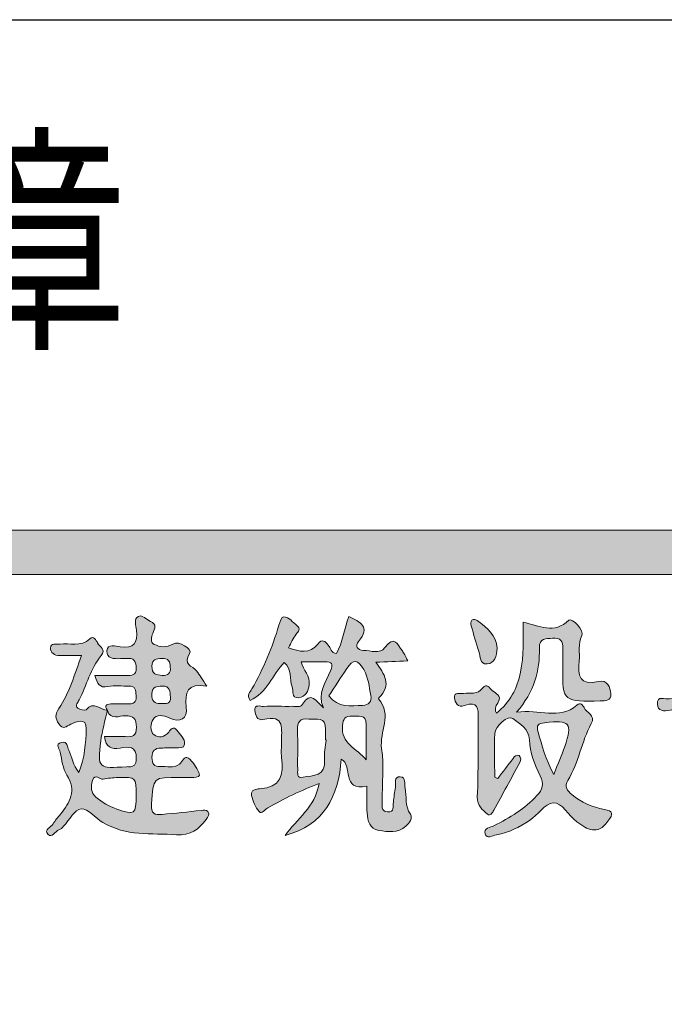
# Model space of a CAD drawing. Extents: x -78886 to 10416, y 72847 to 135847.
# Drawn here: x -52524 to -51798, y 130439 to 131547 of the extents above; entities that cross this region are included whole.
import ezdxf

# ---------------------------------------------------------------- set-up
doc = ezdxf.new("R2010")
doc.units = 0
doc.header["$LTSCALE"] = 1000
for name, color, linetype in [('_U+56FE_U+5C42 1', 1, 'Continuous'), ('标题栏', 3, 'Continuous'), ('目录', 7, 'Continuous')]:
    doc.layers.add(name, color=color, linetype=linetype)
doc.styles.add('图框', font='txt')

# ---------------------------------------------------------------- blocks, each defined once
blk = doc.blocks.new('标题栏A2')
at = {"layer": '标题栏'}
blk.add_lwpolyline([(-7500, 32400), (0, 32400)], dxfattribs=at)
at = {"layer": '标题栏', "style": '图框', "width": 0.7}
blk.add_text('设计专用章', height=400, rotation=0, dxfattribs=at).set_placement((-7344, 31699.9))
blk = doc.blocks.new('block 2')
at = {"layer": '_U+56FE_U+5C42 1'}
h = blk.add_hatch(color=256, dxfattribs=at)
h.dxf.hatch_style = 1
h.paths.add_polyline_path([(57.751, 3.898), (-12.249, 3.898), (-12.249, -33.102), (57.751, -33.102)])
h.paths.add_polyline_path([(56.751, 2.898), (56.751, -32.102), (-11.249, -32.102), (-11.249, 2.898)], flags=16)
h = blk.add_hatch(color=1, dxfattribs=at)
h.dxf.hatch_style = 2
edge = h.paths.add_edge_path()
edge.add_spline(control_points=[(5.814, -0.16), (5.743, -0.058), (5.788, -0.015), (5.894, -0.011), (6.03, -0.007), (6.166, -0.002), (6.302, -0.008), (6.45, -0.014), (6.467, 0.07), (6.459, 0.187), (6.452, 0.294), (6.451, 0.395), (6.3, 0.39), (6.141, 0.385), (5.977, 0.413), (5.825, 0.381), (5.635, 0.342), (5.589, 0.444), (5.53, 0.628), (5.779, 0.628), (6.01, 0.629), (6.241, 0.628), (6.361, 0.627), (6.464, 0.626), (6.462, 0.8), (6.461, 0.962), (6.404, 1.03), (6.243, 1.011), (6.198, 1.006), (6.152, 1.016), (6.107, 1.011), (5.96, 0.996), (5.793, 1.014), (5.803, 1.184), (5.814, 1.359), (6.005, 1.284), (6.102, 1.271), (6.417, 1.23), (6.502, 1.363), (6.467, 1.652), (6.455, 1.753), (6.398, 1.901), (6.516, 1.959), (6.604, 2.001), (6.692, 1.885), (6.782, 1.845), (6.938, 1.777), (6.881, 1.687), (6.835, 1.574), (6.804, 1.501), (6.772, 1.372), (6.867, 1.329), (6.998, 1.269), (7.143, 1.247), (7.287, 1.337), (7.417, 1.419), (7.734, 1.227), (7.665, 1.122), (7.506, 0.879), (7.726, 0.846), (7.819, 0.733), (7.895, 0.64), (7.955, 0.534), (8.051, 0.392), (7.612, 0.458), (7.551, 0.25), (7.59, -0.083), (7.622, -0.354), (7.455, -0.442), (7.202, -0.325), (7.077, -0.266), (6.919, -0.231), (6.841, -0.358), (6.785, -0.45), (6.764, -0.627), (6.864, -0.707), (6.959, -0.784), (7.101, -0.764), (7.194, -0.643), (7.241, -0.583), (7.301, -0.497), (7.376, -0.604), (7.445, -0.703), (7.564, -0.789), (7.553, -0.919), (7.544, -1.02), (7.43, -0.993), (7.356, -0.998), (7.243, -1.005), (7.129, -1.001), (7.016, -1.004), (6.88, -1.007), (6.816, -1.067), (6.816, -1.214), (6.816, -1.357), (6.862, -1.431), (7.009, -1.419), (7.152, -1.408), (7.301, -1.47), (7.435, -1.366), (7.5, -1.315), (7.545, -1.166), (7.638, -1.234), (7.742, -1.309), (7.814, -1.439), (7.875, -1.557), (7.925, -1.655), (7.827, -1.663), (7.763, -1.666), (7.661, -1.671), (7.558, -1.667), (7.456, -1.665), (6.833, -1.659), (6.852, -1.66), (6.808, -2.262), (6.791, -2.491), (6.876, -2.514), (7.045, -2.498), (7.338, -2.471), (7.63, -2.44), (7.923, -2.408), (7.98, -2.401), (8.044, -2.38), (8.077, -2.435), (8.116, -2.499), (8.084, -2.552), (8.037, -2.614), (7.867, -2.84), (7.684, -2.972), (7.367, -2.953), (6.804, -2.921), (6.229, -2.988), (5.714, -2.681), (5.543, -2.579), (5.381, -2.365), (5.221, -2.371), (5.085, -2.376), (4.96, -2.625), (4.828, -2.764), (4.797, -2.797), (4.76, -2.832), (4.72, -2.845), (4.633, -2.873), (4.572, -3.046), (4.476, -2.943), (4.377, -2.837), (4.546, -2.787), (4.591, -2.71), (4.638, -2.633), (4.697, -2.563), (4.755, -2.493), (4.975, -2.227), (5.122, -1.963), (4.901, -1.611), (4.809, -1.464), (4.789, -1.27), (4.751, -1.094), (4.737, -1.026), (4.624, -0.918), (4.783, -0.878), (4.923, -0.843), (4.909, -0.984), (4.944, -1.052), (5.023, -1.206), (5.038, -1.39), (5.172, -1.551), (5.305, -1.219), (5.33, -0.891), (5.337, -0.572), (5.343, -0.297), (5.109, -0.416), (4.992, -0.468), (4.883, -0.516), (4.821, -0.607), (4.721, -0.457), (4.638, -0.332), (4.625, -0.263), (4.724, -0.113), (4.953, 0.234), (5.07, 0.64), (5.233, 1.078), (5.049, 1.078), (4.896, 1.086), (4.745, 1.076), (4.612, 1.067), (4.534, 1.149), (4.532, 1.246), (4.53, 1.376), (4.663, 1.322), (4.74, 1.335), (4.966, 1.372), (5.214, 1.256), (5.42, 1.455), (5.503, 1.536), (5.559, 1.421), (5.594, 1.36), (5.644, 1.274), (5.79, 1.215), (5.674, 1.075), (5.43, 0.782), (5.349, 0.407), (5.178, 0.078), (5.15, 0.024), (5.082, -0.048), (5.147, -0.103), (5.192, -0.14), (5.312, -0.166), (5.332, -0.142), (5.507, 0.068), (5.656, -0.149), (5.815, -0.159), (5.763, -0.388), (5.692, -0.615), (5.665, -0.847), (5.592, -1.467), (5.6, -1.468), (6.252, -1.424), (6.263, -1.423), (6.275, -1.422), (6.286, -1.423), (6.416, -1.435), (6.456, -1.376), (6.463, -1.246), (6.481, -0.948), (6.275, -0.973), (6.103, -1.004), (5.892, -1.041), (5.781, -0.982), (5.748, -0.745), (5.91, -0.745), (6.065, -0.739), (6.22, -0.747), (6.376, -0.755), (6.474, -0.734), (6.466, -0.534), (6.459, -0.352), (6.416, -0.275), (6.216, -0.276), (6.082, -0.276), (5.89, -0.388), (5.814, -0.16)], knot_values=[0, 0, 0, 0, 1, 1, 1, 2, 2, 2, 3, 3, 3, 4, 4, 4, 5, 5, 5, 6, 6, 6, 7, 7, 7, 8, 8, 8, 9, 9, 9, 10, 10, 10, 11, 11, 11, 12, 12, 12, 13, 13, 13, 14, 14, 14, 15, 15, 15, 16, 16, 16, 17, 17, 17, 18, 18, 18, 19, 19, 19, 20, 20, 20, 21, 21, 21, 22, 22, 22, 23, 23, 23, 24, 24, 24, 25, 25, 25, 26, 26, 26, 27, 27, 27, 28, 28, 28, 29, 29, 29, 30, 30, 30, 31, 31, 31, 32, 32, 32, 33, 33, 33, 34, 34, 34, 35, 35, 35, 36, 36, 36, 37, 37, 37, 38, 38, 38, 39, 39, 39, 40, 40, 40, 41, 41, 41, 42, 42, 42, 43, 43, 43, 44, 44, 44, 45, 45, 45, 46, 46, 46, 47, 47, 47, 48, 48, 48, 49, 49, 49, 50, 50, 50, 51, 51, 51, 52, 52, 52, 53, 53, 53, 54, 54, 54, 55, 55, 55, 56, 56, 56, 57, 57, 57, 58, 58, 58, 59, 59, 59, 60, 60, 60, 61, 61, 61, 62, 62, 62, 63, 63, 63, 64, 64, 64, 65, 65, 65, 66, 66, 66, 67, 67, 67, 68, 68, 68, 69, 69, 69, 70, 70, 70, 71, 71, 71, 72, 72, 72, 73, 73, 73, 74, 74, 74, 75, 75, 75, 76, 76, 76, 77, 77, 77, 78, 78, 78, 79, 79, 79, 80, 80, 80, 80], degree=3, periodic=0)
edge = h.paths.add_edge_path()
edge.add_spline(control_points=[(6.461, -2.068), (6.461, -1.66), (6.461, -1.657), (6.052, -1.666), (5.94, -1.668), (5.828, -1.687), (5.717, -1.704), (5.638, -1.717), (5.536, -1.552), (5.479, -1.737), (5.437, -1.876), (5.436, -2), (5.557, -2.107), (5.696, -2.23), (5.853, -2.315), (6.025, -2.377), (6.427, -2.521), (6.462, -2.495), (6.461, -2.068)], knot_values=[0, 0, 0, 0, 1, 1, 1, 2, 2, 2, 3, 3, 3, 4, 4, 4, 5, 5, 5, 6, 6, 6, 6], degree=3, periodic=0)
edge = h.paths.add_edge_path()
edge.add_spline(control_points=[(7.006, 0), (7.132, -0.005), (7.244, -0.019), (7.232, 0.14), (7.223, 0.263), (7.23, 0.398), (7.042, 0.389), (6.923, 0.383), (6.823, 0.384), (6.816, 0.217), (6.809, 0.051), (6.874, -0.011), (7.006, 0)], knot_values=[0, 0, 0, 0, 1, 1, 1, 2, 2, 2, 3, 3, 3, 4, 4, 4, 4], degree=3, periodic=0)
edge = h.paths.add_edge_path()
edge.add_spline(control_points=[(7.23, 0.817), (7.229, 0.933), (7.194, 1.023), (7.036, 1.011), (6.918, 1.002), (6.818, 1.008), (6.816, 0.837), (6.813, 0.659), (6.911, 0.636), (7.049, 0.631), (7.176, 0.625), (7.242, 0.673), (7.23, 0.817)], knot_values=[0, 0, 0, 0, 1, 1, 1, 2, 2, 2, 3, 3, 3, 4, 4, 4, 4], degree=3, periodic=0)
h = blk.add_hatch(color=1, dxfattribs=at)
h.dxf.hatch_style = 2
edge = h.paths.add_edge_path()
edge.add_spline(control_points=[(11.655, -1.863), (11.07, -1.976), (11.351, -1.396), (11.078, -1.252), (11.018, -2.094), (10.694, -2.741), (9.814, -2.968), (10.077, -2.6), (10.489, -2.336), (10.58, -1.803), (10.169, -1.96), (9.789, -2.135), (9.427, -2.35), (9.362, -2.389), (9.281, -2.497), (9.228, -2.435), (9.144, -2.337), (9.091, -2.2), (9.059, -2.071), (9.027, -1.943), (9.17, -1.924), (9.239, -1.921), (9.719, -1.899), (9.786, -1.605), (9.735, -1.214), (9.72, -1.102), (9.735, -0.987), (9.732, -0.873), (9.726, -0.596), (9.831, -0.235), (9.315, -0.362), (9.189, -0.393), (9.14, -0.25), (9.133, -0.159), (9.121, -0.01), (9.257, -0.069), (9.331, -0.067), (9.547, -0.059), (9.763, -0.068), (9.978, -0.065), (10.055, -0.063), (10.153, -0.096), (10.202, -0.02), (10.399, 0.286), (10.512, 0.055), (10.675, -0.101), (10.526, 0.233), (10.735, 0.473), (10.837, 0.735), (10.896, 0.886), (10.871, 0.943), (10.706, 0.938), (10.537, 0.933), (10.367, 0.937), (10.174, 0.937), (10.223, 0.746), (10.384, 0.614), (10.356, 0.422), (10.336, 0.279), (10.282, 0.143), (10.123, 0.128), (9.94, 0.11), (10.009, 0.286), (9.971, 0.377), (9.9, 0.547), (9.984, 0.767), (9.795, 0.922), (9.529, 0.646), (9.406, 0.237), (9.028, 0.066), (8.943, 0.183), (9.026, 0.256), (9.067, 0.328), (9.325, 0.782), (9.529, 1.258), (9.674, 1.76), (9.694, 1.831), (9.743, 1.951), (9.777, 1.95), (9.907, 1.948), (9.984, 1.827), (10.081, 1.752), (10.179, 1.676), (10.107, 1.625), (10.061, 1.558), (9.998, 1.467), (9.951, 1.364), (9.889, 1.252), (10.142, 1.164), (10.369, 1.103), (10.554, 1.337), (10.653, 1.463), (10.711, 1.4), (10.785, 1.31), (10.839, 1.246), (10.848, 1.135), (10.971, 1.12), (11.114, 1.375), (11.14, 1.672), (11.246, 1.955), (11.502, 1.832), (11.75, 1.729), (11.467, 1.393), (11.389, 1.301), (11.429, 1.197), (11.576, 1.193), (11.741, 1.19), (11.948, 1.102), (12.06, 1.255), (12.27, 1.543), (12.349, 1.331), (12.454, 1.182), (12.492, 1.129), (12.517, 1.066), (12.575, 0.958), (12.323, 0.947), (12.106, 0.937), (11.855, 0.926), (12.047, 0.668), (12.226, 0.41), (11.927, 0.129), (11.92, 0.122), (11.914, 0.104), (11.917, 0.1), (12.236, -0.25), (11.93, -0.642), (11.987, -1.015), (12.045, -1.403), (11.997, -1.807), (12.001, -2.205), (12.002, -2.297), (11.96, -2.429), (12.118, -2.44), (12.286, -2.451), (12.238, -2.314), (12.251, -2.222), (12.267, -2.11), (12.273, -1.995), (12.298, -1.885), (12.318, -1.799), (12.251, -1.64), (12.408, -1.65), (12.54, -1.659), (12.494, -1.812), (12.515, -1.904), (12.559, -2.098), (12.502, -2.307), (12.634, -2.494), (12.697, -2.583), (12.606, -2.691), (12.534, -2.76), (12.356, -2.931), (12.129, -2.889), (11.921, -2.857), (11.717, -2.824), (11.672, -2.639), (11.659, -2.465), (11.645, -2.274), (11.655, -2.081), (11.655, -1.863)], knot_values=[0, 0, 0, 0, 1, 1, 1, 2, 2, 2, 3, 3, 3, 4, 4, 4, 5, 5, 5, 6, 6, 6, 7, 7, 7, 8, 8, 8, 9, 9, 9, 10, 10, 10, 11, 11, 11, 12, 12, 12, 13, 13, 13, 14, 14, 14, 15, 15, 15, 16, 16, 16, 17, 17, 17, 18, 18, 18, 19, 19, 19, 20, 20, 20, 21, 21, 21, 22, 22, 22, 23, 23, 23, 24, 24, 24, 25, 25, 25, 26, 26, 26, 27, 27, 27, 28, 28, 28, 29, 29, 29, 30, 30, 30, 31, 31, 31, 32, 32, 32, 33, 33, 33, 34, 34, 34, 35, 35, 35, 36, 36, 36, 37, 37, 37, 38, 38, 38, 39, 39, 39, 40, 40, 40, 41, 41, 41, 42, 42, 42, 43, 43, 43, 44, 44, 44, 45, 45, 45, 46, 46, 46, 47, 47, 47, 48, 48, 48, 49, 49, 49, 50, 50, 50, 51, 51, 51, 52, 52, 52, 53, 53, 53, 53], degree=3, periodic=0)
edge = h.paths.add_edge_path()
edge.add_spline(control_points=[(10.74, -0.823), (10.735, -0.823), (10.73, -0.822), (10.725, -0.822), (10.725, -0.743), (10.724, -0.664), (10.726, -0.585), (10.733, -0.286), (10.512, -0.369), (10.345, -0.352), (10.153, -0.333), (10.086, -0.412), (10.093, -0.602), (10.105, -0.896), (10.093, -1.19), (10.098, -1.484), (10.099, -1.564), (10.068, -1.696), (10.22, -1.662), (10.443, -1.613), (10.742, -1.648), (10.701, -1.26), (10.686, -1.118), (10.725, -0.969), (10.74, -0.823)], knot_values=[0, 0, 0, 0, 1, 1, 1, 2, 2, 2, 3, 3, 3, 4, 4, 4, 5, 5, 5, 6, 6, 6, 7, 7, 7, 8, 8, 8, 8], degree=3, periodic=0)
edge = h.paths.add_edge_path()
edge.add_spline(control_points=[(10.801, 0.17), (11.01, -0.109), (11.293, -0.052), (11.559, -0.045), (11.689, -0.041), (11.776, 0.053), (11.745, 0.18), (11.698, 0.374), (11.695, 0.579), (11.586, 0.76), (11.447, 0.991), (11.35, 1.003), (11.202, 0.784), (11.065, 0.579), (10.932, 0.372), (10.801, 0.17)], knot_values=[0, 0, 0, 0, 1, 1, 1, 2, 2, 2, 3, 3, 3, 4, 4, 4, 5, 5, 5, 5], degree=3, periodic=0)
edge = h.paths.add_edge_path()
edge.add_spline(control_points=[(11.64, -1.271), (11.64, -1.005), (11.639, -0.738), (11.64, -0.472), (11.641, -0.228), (11.459, -0.302), (11.325, -0.288), (11.165, -0.271), (11.122, -0.342), (11.106, -0.5), (11.063, -0.904), (11.437, -1.017), (11.64, -1.271)], knot_values=[0, 0, 0, 0, 1, 1, 1, 2, 2, 2, 3, 3, 3, 4, 4, 4, 4], degree=3, periodic=0)
h = blk.add_hatch(color=1, dxfattribs=at)
h.dxf.hatch_style = 2
edge = h.paths.add_edge_path()
edge.add_spline(control_points=[(14.6, -1.691), (14.715, -1.54), (14.831, -1.39), (14.945, -1.239), (14.98, -1.192), (15.021, -1.138), (15.08, -1.175), (15.132, -1.209), (15.126, -1.273), (15.096, -1.328), (14.903, -1.687), (14.71, -2.045), (14.514, -2.402), (14.484, -2.457), (14.431, -2.548), (14.367, -2.488), (14.259, -2.387), (14.131, -2.308), (14.141, -2.103), (14.167, -1.515), (14.155, -0.925), (14.161, -0.335), (14.163, -0.122), (14.16, 0.066), (13.854, -0.05), (13.696, -0.111), (13.639, 0.028), (13.628, 0.127), (13.612, 0.273), (13.753, 0.213), (13.829, 0.223), (13.981, 0.243), (14.144, 0.186), (14.263, 0.349), (14.353, 0.472), (14.421, 0.34), (14.477, 0.29), (14.553, 0.224), (14.698, 0.184), (14.614, 0.027), (14.579, -0.039), (14.51, -0.1), (14.571, -0.218), (14.875, 0.027), (15.039, 0.335), (15.115, 0.705), (15.19, 1.074), (15.168, 1.447), (15.173, 1.829), (15.537, 1.742), (15.875, 1.556), (16.202, 1.871), (16.273, 1.939), (16.551, 1.636), (16.496, 1.526), (16.404, 1.339), (16.451, 1.147), (16.434, 0.958), (16.404, 0.634), (16.43, 0.383), (16.876, 0.496), (17.066, 0.543), (17.133, 0.36), (17.149, 0.218), (17.167, 0.065), (17.025, 0.056), (16.908, 0.055), (16.124, 0.048), (16.037, 0.008), (16.068, 0.821), (16.073, 0.957), (16.06, 1.094), (16.068, 1.229), (16.077, 1.401), (16.013, 1.485), (15.833, 1.467), (15.687, 1.454), (15.532, 1.477), (15.538, 1.245), (15.552, 0.737), (15.424, 0.268), (15.025, -0.2), (15.532, -0.113), (15.982, -0.384), (16.384, -0.038), (16.465, 0.032), (16.517, -0.041), (16.543, -0.092), (16.604, -0.209), (16.808, -0.265), (16.706, -0.455), (16.486, -0.862), (16.423, -1.334), (16.18, -1.732), (16.097, -1.869), (16.163, -1.965), (16.269, -2.052), (16.484, -2.228), (16.731, -2.331), (17.002, -2.383), (17.202, -2.421), (17.207, -2.482), (17.083, -2.65), (16.839, -2.979), (16.623, -2.836), (16.382, -2.665), (16.189, -2.528), (16.059, -2.223), (15.846, -2.237), (15.662, -2.25), (15.505, -2.513), (15.318, -2.636), (15.092, -2.785), (14.847, -2.905), (14.575, -2.956), (14.482, -2.974), (14.358, -3.061), (14.316, -2.935), (14.273, -2.805), (14.433, -2.793), (14.516, -2.752), (14.873, -2.574), (15.209, -2.371), (15.484, -2.075), (15.611, -1.938), (15.649, -1.816), (15.555, -1.629), (15.43, -1.378), (15.326, -1.104), (15.314, -0.822), (15.303, -0.552), (15.095, -0.468), (14.938, -0.338), (14.842, -0.258), (14.539, -0.506), (14.534, -0.675), (14.525, -1.002), (14.532, -1.33), (14.532, -1.657), (14.554, -1.669), (14.577, -1.68), (14.6, -1.691)], knot_values=[0, 0, 0, 0, 1, 1, 1, 2, 2, 2, 3, 3, 3, 4, 4, 4, 5, 5, 5, 6, 6, 6, 7, 7, 7, 8, 8, 8, 9, 9, 9, 10, 10, 10, 11, 11, 11, 12, 12, 12, 13, 13, 13, 14, 14, 14, 15, 15, 15, 16, 16, 16, 17, 17, 17, 18, 18, 18, 19, 19, 19, 20, 20, 20, 21, 21, 21, 22, 22, 22, 23, 23, 23, 24, 24, 24, 25, 25, 25, 26, 26, 26, 27, 27, 27, 28, 28, 28, 29, 29, 29, 30, 30, 30, 31, 31, 31, 32, 32, 32, 33, 33, 33, 34, 34, 34, 35, 35, 35, 36, 36, 36, 37, 37, 37, 38, 38, 38, 39, 39, 39, 40, 40, 40, 41, 41, 41, 42, 42, 42, 43, 43, 43, 44, 44, 44, 45, 45, 45, 46, 46, 46, 47, 47, 47, 47], degree=3, periodic=0)
edge = h.paths.add_edge_path()
edge.add_spline(control_points=[(15.862, -1.598), (15.963, -1.341), (16.045, -1.16), (16.108, -0.972), (16.29, -0.435), (16.229, -0.369), (15.657, -0.435), (15.508, -0.452), (15.468, -0.487), (15.511, -0.645), (15.595, -0.947), (15.676, -1.248), (15.862, -1.598)], knot_values=[0, 0, 0, 0, 1, 1, 1, 2, 2, 2, 3, 3, 3, 4, 4, 4, 4], degree=3, periodic=0)
h = blk.add_hatch(color=1, dxfattribs=at)
h.dxf.hatch_style = 2
edge = h.paths.add_edge_path()
edge.add_spline(control_points=[(14.586, 1.247), (14.579, 1.064), (14.534, 0.906), (14.363, 0.889), (14.188, 0.872), (14.216, 1.063), (14.177, 1.167), (14.106, 1.356), (14.063, 1.555), (14.003, 1.749), (13.988, 1.797), (13.984, 1.836), (14.019, 1.871), (14.059, 1.909), (14.1, 1.892), (14.139, 1.864), (14.364, 1.703), (14.568, 1.529), (14.586, 1.247)], knot_values=[0, 0, 0, 0, 1, 1, 1, 2, 2, 2, 3, 3, 3, 4, 4, 4, 5, 5, 5, 6, 6, 6, 6], degree=3, periodic=0)
h = blk.add_hatch(color=1, dxfattribs=at)
h.dxf.hatch_style = 2
edge = h.paths.add_edge_path()
edge.add_spline(control_points=[(19.325, -0.064), (19.143, -0.061), (19.139, -0.202), (19.138, -0.321), (19.132, -0.84), (19.135, -1.36), (19.135, -1.912), (19.385, -1.787), (19.447, -1.51), (19.657, -1.386), (19.738, -1.524), (19.65, -1.617), (19.602, -1.714), (19.478, -1.967), (19.357, -2.222), (19.218, -2.467), (19.159, -2.569), (19.127, -2.787), (18.983, -2.721), (18.838, -2.654), (18.703, -2.485), (18.735, -2.279), (18.833, -1.659), (18.753, -1.036), (18.781, -0.416), (18.791, -0.189), (18.697, -0.095), (18.48, -0.151), (18.336, -0.188), (18.204, -0.166), (18.194, -0.018), (18.18, 0.193), (18.369, 0.081), (18.469, 0.105), (18.545, 0.122), (18.663, 0.08), (18.7, 0.12), (19.047, 0.5), (19.133, 0.045), (19.325, -0.066), (19.325, -0.066), (19.325, -0.064), (19.325, -0.064)], knot_values=[0, 0, 0, 0, 1, 1, 1, 2, 2, 2, 3, 3, 3, 4, 4, 4, 5, 5, 5, 6, 6, 6, 7, 7, 7, 8, 8, 8, 9, 9, 9, 10, 10, 10, 11, 11, 11, 12, 12, 12, 13, 13, 13, 14, 14, 14, 14], degree=3, periodic=0)
at = {"layer": '_U+56FE_U+5C42 1', "color": 1, "lineweight": 9}
for points in [[(-12.249, 3.898), (57.751, 3.898), (57.751, -33.102), (-12.249, -33.102)], [(-11.249, 2.898), (56.751, 2.898), (56.751, -32.102), (-11.249, -32.102)]]:
    blk.add_lwpolyline(points, close=True, dxfattribs=at)
for points, knots in [([(5.814, -0.16), (5.743, -0.058), (5.788, -0.015), (5.894, -0.011), (6.03, -0.007), (6.166, -0.002), (6.302, -0.008), (6.45, -0.014), (6.467, 0.07), (6.459, 0.187), (6.452, 0.294), (6.451, 0.395), (6.3, 0.39), (6.141, 0.385), (5.977, 0.413), (5.825, 0.381), (5.635, 0.342), (5.589, 0.444), (5.53, 0.628), (5.779, 0.628), (6.01, 0.629), (6.241, 0.628), (6.361, 0.627), (6.464, 0.626), (6.462, 0.8), (6.461, 0.962), (6.404, 1.03), (6.243, 1.011), (6.198, 1.006), (6.152, 1.016), (6.107, 1.011), (5.96, 0.996), (5.793, 1.014), (5.803, 1.184), (5.814, 1.359), (6.005, 1.284), (6.102, 1.271), (6.417, 1.23), (6.502, 1.363), (6.467, 1.652), (6.455, 1.753), (6.398, 1.901), (6.516, 1.959), (6.604, 2.001), (6.692, 1.885), (6.782, 1.845), (6.938, 1.777), (6.881, 1.687), (6.835, 1.574), (6.804, 1.501), (6.772, 1.372), (6.867, 1.329), (6.998, 1.269), (7.143, 1.247), (7.287, 1.337), (7.417, 1.419), (7.734, 1.227), (7.665, 1.122), (7.506, 0.879), (7.726, 0.846), (7.819, 0.733), (7.895, 0.64), (7.955, 0.534), (8.051, 0.392), (7.612, 0.458), (7.551, 0.25), (7.59, -0.083), (7.622, -0.354), (7.455, -0.442), (7.202, -0.325), (7.077, -0.266), (6.919, -0.231), (6.841, -0.358), (6.785, -0.45), (6.764, -0.627), (6.864, -0.707), (6.959, -0.784), (7.101, -0.764), (7.194, -0.643), (7.241, -0.583), (7.301, -0.497), (7.376, -0.604), (7.445, -0.703), (7.564, -0.789), (7.553, -0.919), (7.544, -1.02), (7.43, -0.993), (7.356, -0.998), (7.243, -1.005), (7.129, -1.001), (7.016, -1.004), (6.88, -1.007), (6.816, -1.067), (6.816, -1.214), (6.816, -1.357), (6.862, -1.431), (7.009, -1.419), (7.152, -1.408), (7.301, -1.47), (7.435, -1.366), (7.5, -1.315), (7.545, -1.166), (7.638, -1.234), (7.742, -1.309), (7.814, -1.439), (7.875, -1.557), (7.925, -1.655), (7.827, -1.663), (7.763, -1.666), (7.661, -1.671), (7.558, -1.667), (7.456, -1.665), (6.833, -1.659), (6.852, -1.66), (6.808, -2.262), (6.791, -2.491), (6.876, -2.514), (7.045, -2.498), (7.338, -2.471), (7.63, -2.44), (7.923, -2.408), (7.98, -2.401), (8.044, -2.38), (8.077, -2.435), (8.116, -2.499), (8.084, -2.552), (8.037, -2.614), (7.867, -2.84), (7.684, -2.972), (7.367, -2.953), (6.804, -2.921), (6.229, -2.988), (5.714, -2.681), (5.543, -2.579), (5.381, -2.365), (5.221, -2.371), (5.085, -2.376), (4.96, -2.625), (4.828, -2.764), (4.797, -2.797), (4.76, -2.832), (4.72, -2.845), (4.633, -2.873), (4.572, -3.046), (4.476, -2.943), (4.377, -2.837), (4.546, -2.787), (4.591, -2.71), (4.638, -2.633), (4.697, -2.563), (4.755, -2.493), (4.975, -2.227), (5.122, -1.963), (4.901, -1.611), (4.809, -1.464), (4.789, -1.27), (4.751, -1.094), (4.737, -1.026), (4.624, -0.918), (4.783, -0.878), (4.923, -0.843), (4.909, -0.984), (4.944, -1.052), (5.023, -1.206), (5.038, -1.39), (5.172, -1.551), (5.305, -1.219), (5.33, -0.891), (5.337, -0.572), (5.343, -0.297), (5.109, -0.416), (4.992, -0.468), (4.883, -0.516), (4.821, -0.607), (4.721, -0.457), (4.638, -0.332), (4.625, -0.263), (4.724, -0.113), (4.953, 0.234), (5.07, 0.64), (5.233, 1.078), (5.049, 1.078), (4.896, 1.086), (4.745, 1.076), (4.612, 1.067), (4.534, 1.149), (4.532, 1.246), (4.53, 1.376), (4.663, 1.322), (4.74, 1.335), (4.966, 1.372), (5.214, 1.256), (5.42, 1.455), (5.503, 1.536), (5.559, 1.421), (5.594, 1.36), (5.644, 1.274), (5.79, 1.215), (5.674, 1.075), (5.43, 0.782), (5.349, 0.407), (5.178, 0.078), (5.15, 0.024), (5.082, -0.048), (5.147, -0.103), (5.192, -0.14), (5.312, -0.166), (5.332, -0.142), (5.507, 0.068), (5.656, -0.149), (5.815, -0.159), (5.763, -0.388), (5.692, -0.615), (5.665, -0.847), (5.592, -1.467), (5.6, -1.468), (6.252, -1.424), (6.263, -1.423), (6.275, -1.422), (6.286, -1.423), (6.416, -1.435), (6.456, -1.376), (6.463, -1.246), (6.481, -0.948), (6.275, -0.973), (6.103, -1.004), (5.892, -1.041), (5.781, -0.982), (5.748, -0.745), (5.91, -0.745), (6.065, -0.739), (6.22, -0.747), (6.376, -0.755), (6.474, -0.734), (6.466, -0.534), (6.459, -0.352), (6.416, -0.275), (6.216, -0.276), (6.082, -0.276), (5.89, -0.388), (5.814, -0.16)], [0, 0, 0, 0, 1, 1, 1, 2, 2, 2, 3, 3, 3, 4, 4, 4, 5, 5, 5, 6, 6, 6, 7, 7, 7, 8, 8, 8, 9, 9, 9, 10, 10, 10, 11, 11, 11, 12, 12, 12, 13, 13, 13, 14, 14, 14, 15, 15, 15, 16, 16, 16, 17, 17, 17, 18, 18, 18, 19, 19, 19, 20, 20, 20, 21, 21, 21, 22, 22, 22, 23, 23, 23, 24, 24, 24, 25, 25, 25, 26, 26, 26, 27, 27, 27, 28, 28, 28, 29, 29, 29, 30, 30, 30, 31, 31, 31, 32, 32, 32, 33, 33, 33, 34, 34, 34, 35, 35, 35, 36, 36, 36, 37, 37, 37, 38, 38, 38, 39, 39, 39, 40, 40, 40, 41, 41, 41, 42, 42, 42, 43, 43, 43, 44, 44, 44, 45, 45, 45, 46, 46, 46, 47, 47, 47, 48, 48, 48, 49, 49, 49, 50, 50, 50, 51, 51, 51, 52, 52, 52, 53, 53, 53, 54, 54, 54, 55, 55, 55, 56, 56, 56, 57, 57, 57, 58, 58, 58, 59, 59, 59, 60, 60, 60, 61, 61, 61, 62, 62, 62, 63, 63, 63, 64, 64, 64, 65, 65, 65, 66, 66, 66, 67, 67, 67, 68, 68, 68, 69, 69, 69, 70, 70, 70, 71, 71, 71, 72, 72, 72, 73, 73, 73, 74, 74, 74, 75, 75, 75, 76, 76, 76, 77, 77, 77, 78, 78, 78, 79, 79, 79, 80, 80, 80, 80]), ([(11.655, -1.863), (11.07, -1.976), (11.351, -1.396), (11.078, -1.252), (11.018, -2.094), (10.694, -2.741), (9.814, -2.968), (10.077, -2.6), (10.489, -2.336), (10.58, -1.803), (10.169, -1.96), (9.789, -2.135), (9.427, -2.35), (9.362, -2.389), (9.281, -2.497), (9.228, -2.435), (9.144, -2.337), (9.091, -2.2), (9.059, -2.071), (9.027, -1.943), (9.17, -1.924), (9.239, -1.921), (9.719, -1.899), (9.786, -1.605), (9.735, -1.214), (9.72, -1.102), (9.735, -0.987), (9.732, -0.873), (9.726, -0.596), (9.831, -0.235), (9.315, -0.362), (9.189, -0.393), (9.14, -0.25), (9.133, -0.159), (9.121, -0.01), (9.257, -0.069), (9.331, -0.067), (9.547, -0.059), (9.763, -0.068), (9.978, -0.065), (10.055, -0.063), (10.153, -0.096), (10.202, -0.02), (10.399, 0.286), (10.512, 0.055), (10.675, -0.101), (10.526, 0.233), (10.735, 0.473), (10.837, 0.735), (10.896, 0.886), (10.871, 0.943), (10.706, 0.938), (10.537, 0.933), (10.367, 0.937), (10.174, 0.937), (10.223, 0.746), (10.384, 0.614), (10.356, 0.422), (10.336, 0.279), (10.282, 0.143), (10.123, 0.128), (9.94, 0.11), (10.009, 0.286), (9.971, 0.377), (9.9, 0.547), (9.984, 0.767), (9.795, 0.922), (9.529, 0.646), (9.406, 0.237), (9.028, 0.066), (8.943, 0.183), (9.026, 0.256), (9.067, 0.328), (9.325, 0.782), (9.529, 1.258), (9.674, 1.76), (9.694, 1.831), (9.743, 1.951), (9.777, 1.95), (9.907, 1.948), (9.984, 1.827), (10.081, 1.752), (10.179, 1.676), (10.107, 1.625), (10.061, 1.558), (9.998, 1.467), (9.951, 1.364), (9.889, 1.252), (10.142, 1.164), (10.369, 1.103), (10.554, 1.337), (10.653, 1.463), (10.711, 1.4), (10.785, 1.31), (10.839, 1.246), (10.848, 1.135), (10.971, 1.12), (11.114, 1.375), (11.14, 1.672), (11.246, 1.955), (11.502, 1.832), (11.75, 1.729), (11.467, 1.393), (11.389, 1.301), (11.429, 1.197), (11.576, 1.193), (11.741, 1.19), (11.948, 1.102), (12.06, 1.255), (12.27, 1.543), (12.349, 1.331), (12.454, 1.182), (12.492, 1.129), (12.517, 1.066), (12.575, 0.958), (12.323, 0.947), (12.106, 0.937), (11.855, 0.926), (12.047, 0.668), (12.226, 0.41), (11.927, 0.129), (11.92, 0.122), (11.914, 0.104), (11.917, 0.1), (12.236, -0.25), (11.93, -0.642), (11.987, -1.015), (12.045, -1.403), (11.997, -1.807), (12.001, -2.205), (12.002, -2.297), (11.96, -2.429), (12.118, -2.44), (12.286, -2.451), (12.238, -2.314), (12.251, -2.222), (12.267, -2.11), (12.273, -1.995), (12.298, -1.885), (12.318, -1.799), (12.251, -1.64), (12.408, -1.65), (12.54, -1.659), (12.494, -1.812), (12.515, -1.904), (12.559, -2.098), (12.502, -2.307), (12.634, -2.494), (12.697, -2.583), (12.606, -2.691), (12.534, -2.76), (12.356, -2.931), (12.129, -2.889), (11.921, -2.857), (11.717, -2.824), (11.672, -2.639), (11.659, -2.465), (11.645, -2.274), (11.655, -2.081), (11.655, -1.863)], [0, 0, 0, 0, 1, 1, 1, 2, 2, 2, 3, 3, 3, 4, 4, 4, 5, 5, 5, 6, 6, 6, 7, 7, 7, 8, 8, 8, 9, 9, 9, 10, 10, 10, 11, 11, 11, 12, 12, 12, 13, 13, 13, 14, 14, 14, 15, 15, 15, 16, 16, 16, 17, 17, 17, 18, 18, 18, 19, 19, 19, 20, 20, 20, 21, 21, 21, 22, 22, 22, 23, 23, 23, 24, 24, 24, 25, 25, 25, 26, 26, 26, 27, 27, 27, 28, 28, 28, 29, 29, 29, 30, 30, 30, 31, 31, 31, 32, 32, 32, 33, 33, 33, 34, 34, 34, 35, 35, 35, 36, 36, 36, 37, 37, 37, 38, 38, 38, 39, 39, 39, 40, 40, 40, 41, 41, 41, 42, 42, 42, 43, 43, 43, 44, 44, 44, 45, 45, 45, 46, 46, 46, 47, 47, 47, 48, 48, 48, 49, 49, 49, 50, 50, 50, 51, 51, 51, 52, 52, 52, 53, 53, 53, 53]), ([(14.6, -1.691), (14.715, -1.54), (14.831, -1.39), (14.945, -1.239), (14.98, -1.192), (15.021, -1.138), (15.08, -1.175), (15.132, -1.209), (15.126, -1.273), (15.096, -1.328), (14.903, -1.687), (14.71, -2.045), (14.514, -2.402), (14.484, -2.457), (14.431, -2.548), (14.367, -2.488), (14.259, -2.387), (14.131, -2.308), (14.141, -2.103), (14.167, -1.515), (14.155, -0.925), (14.161, -0.335), (14.163, -0.122), (14.16, 0.066), (13.854, -0.05), (13.696, -0.111), (13.639, 0.028), (13.628, 0.127), (13.612, 0.273), (13.753, 0.213), (13.829, 0.223), (13.981, 0.243), (14.144, 0.186), (14.263, 0.349), (14.353, 0.472), (14.421, 0.34), (14.477, 0.29), (14.553, 0.224), (14.698, 0.184), (14.614, 0.027), (14.579, -0.039), (14.51, -0.1), (14.571, -0.218), (14.875, 0.027), (15.039, 0.335), (15.115, 0.705), (15.19, 1.074), (15.168, 1.447), (15.173, 1.829), (15.537, 1.742), (15.875, 1.556), (16.202, 1.871), (16.273, 1.939), (16.551, 1.636), (16.496, 1.526), (16.404, 1.339), (16.451, 1.147), (16.434, 0.958), (16.404, 0.634), (16.43, 0.383), (16.876, 0.496), (17.066, 0.543), (17.133, 0.36), (17.149, 0.218), (17.167, 0.065), (17.025, 0.056), (16.908, 0.055), (16.124, 0.048), (16.037, 0.008), (16.068, 0.821), (16.073, 0.957), (16.06, 1.094), (16.068, 1.229), (16.077, 1.401), (16.013, 1.485), (15.833, 1.467), (15.687, 1.454), (15.532, 1.477), (15.538, 1.245), (15.552, 0.737), (15.424, 0.268), (15.025, -0.2), (15.532, -0.113), (15.982, -0.384), (16.384, -0.038), (16.465, 0.032), (16.517, -0.041), (16.543, -0.092), (16.604, -0.209), (16.808, -0.265), (16.706, -0.455), (16.486, -0.862), (16.423, -1.334), (16.18, -1.732), (16.097, -1.869), (16.163, -1.965), (16.269, -2.052), (16.484, -2.228), (16.731, -2.331), (17.002, -2.383), (17.202, -2.421), (17.207, -2.482), (17.083, -2.65), (16.839, -2.979), (16.623, -2.836), (16.382, -2.665), (16.189, -2.528), (16.059, -2.223), (15.846, -2.237), (15.662, -2.25), (15.505, -2.513), (15.318, -2.636), (15.092, -2.785), (14.847, -2.905), (14.575, -2.956), (14.482, -2.974), (14.358, -3.061), (14.316, -2.935), (14.273, -2.805), (14.433, -2.793), (14.516, -2.752), (14.873, -2.574), (15.209, -2.371), (15.484, -2.075), (15.611, -1.938), (15.649, -1.816), (15.555, -1.629), (15.43, -1.378), (15.326, -1.104), (15.314, -0.822), (15.303, -0.552), (15.095, -0.468), (14.938, -0.338), (14.842, -0.258), (14.539, -0.506), (14.534, -0.675), (14.525, -1.002), (14.532, -1.33), (14.532, -1.657), (14.554, -1.669), (14.577, -1.68), (14.6, -1.691)], [0, 0, 0, 0, 1, 1, 1, 2, 2, 2, 3, 3, 3, 4, 4, 4, 5, 5, 5, 6, 6, 6, 7, 7, 7, 8, 8, 8, 9, 9, 9, 10, 10, 10, 11, 11, 11, 12, 12, 12, 13, 13, 13, 14, 14, 14, 15, 15, 15, 16, 16, 16, 17, 17, 17, 18, 18, 18, 19, 19, 19, 20, 20, 20, 21, 21, 21, 22, 22, 22, 23, 23, 23, 24, 24, 24, 25, 25, 25, 26, 26, 26, 27, 27, 27, 28, 28, 28, 29, 29, 29, 30, 30, 30, 31, 31, 31, 32, 32, 32, 33, 33, 33, 34, 34, 34, 35, 35, 35, 36, 36, 36, 37, 37, 37, 38, 38, 38, 39, 39, 39, 40, 40, 40, 41, 41, 41, 42, 42, 42, 43, 43, 43, 44, 44, 44, 45, 45, 45, 46, 46, 46, 47, 47, 47, 47]), ([(14.586, 1.247), (14.579, 1.064), (14.534, 0.906), (14.363, 0.889), (14.188, 0.872), (14.216, 1.063), (14.177, 1.167), (14.106, 1.356), (14.063, 1.555), (14.003, 1.749), (13.988, 1.797), (13.984, 1.836), (14.019, 1.871), (14.059, 1.909), (14.1, 1.892), (14.139, 1.864), (14.364, 1.703), (14.568, 1.529), (14.586, 1.247)], [0, 0, 0, 0, 1, 1, 1, 2, 2, 2, 3, 3, 3, 4, 4, 4, 5, 5, 5, 6, 6, 6, 6]), ([(7.23, 0.817), (7.229, 0.933), (7.194, 1.023), (7.036, 1.011), (6.918, 1.002), (6.818, 1.008), (6.816, 0.837), (6.813, 0.659), (6.911, 0.636), (7.049, 0.631), (7.176, 0.625), (7.242, 0.673), (7.23, 0.817)], [0, 0, 0, 0, 1, 1, 1, 2, 2, 2, 3, 3, 3, 4, 4, 4, 4]), ([(10.801, 0.17), (11.01, -0.109), (11.293, -0.052), (11.559, -0.045), (11.689, -0.041), (11.776, 0.053), (11.745, 0.18), (11.698, 0.374), (11.695, 0.579), (11.586, 0.76), (11.447, 0.991), (11.35, 1.003), (11.202, 0.784), (11.065, 0.579), (10.932, 0.372), (10.801, 0.17)], [0, 0, 0, 0, 1, 1, 1, 2, 2, 2, 3, 3, 3, 4, 4, 4, 5, 5, 5, 5]), ([(19.325, -0.064), (19.143, -0.061), (19.139, -0.202), (19.138, -0.321), (19.132, -0.84), (19.135, -1.36), (19.135, -1.912), (19.385, -1.787), (19.447, -1.51), (19.657, -1.386), (19.738, -1.524), (19.65, -1.617), (19.602, -1.714), (19.478, -1.967), (19.357, -2.222), (19.218, -2.467), (19.159, -2.569), (19.127, -2.787), (18.983, -2.721), (18.838, -2.654), (18.703, -2.485), (18.735, -2.279), (18.833, -1.659), (18.753, -1.036), (18.781, -0.416), (18.791, -0.189), (18.697, -0.095), (18.48, -0.151), (18.336, -0.188), (18.204, -0.166), (18.194, -0.018), (18.18, 0.193), (18.369, 0.081), (18.469, 0.105), (18.545, 0.122), (18.663, 0.08), (18.7, 0.12), (19.047, 0.5), (19.133, 0.045), (19.325, -0.066), (19.325, -0.066), (19.325, -0.064), (19.325, -0.064)], [0, 0, 0, 0, 1, 1, 1, 2, 2, 2, 3, 3, 3, 4, 4, 4, 5, 5, 5, 6, 6, 6, 7, 7, 7, 8, 8, 8, 9, 9, 9, 10, 10, 10, 11, 11, 11, 12, 12, 12, 13, 13, 13, 14, 14, 14, 14]), ([(7.006, 0), (7.132, -0.005), (7.244, -0.019), (7.232, 0.14), (7.223, 0.263), (7.23, 0.398), (7.042, 0.389), (6.923, 0.383), (6.823, 0.384), (6.816, 0.217), (6.809, 0.051), (6.874, -0.011), (7.006, 0)], [0, 0, 0, 0, 1, 1, 1, 2, 2, 2, 3, 3, 3, 4, 4, 4, 4]), ([(10.74, -0.823), (10.735, -0.823), (10.73, -0.822), (10.725, -0.822), (10.725, -0.743), (10.724, -0.664), (10.726, -0.585), (10.733, -0.286), (10.512, -0.369), (10.345, -0.352), (10.153, -0.333), (10.086, -0.412), (10.093, -0.602), (10.105, -0.896), (10.093, -1.19), (10.098, -1.484), (10.099, -1.564), (10.068, -1.696), (10.22, -1.662), (10.443, -1.613), (10.742, -1.648), (10.701, -1.26), (10.686, -1.118), (10.725, -0.969), (10.74, -0.823)], [0, 0, 0, 0, 1, 1, 1, 2, 2, 2, 3, 3, 3, 4, 4, 4, 5, 5, 5, 6, 6, 6, 7, 7, 7, 8, 8, 8, 8]), ([(11.64, -1.271), (11.64, -1.005), (11.639, -0.738), (11.64, -0.472), (11.641, -0.228), (11.459, -0.302), (11.325, -0.288), (11.165, -0.271), (11.122, -0.342), (11.106, -0.5), (11.063, -0.904), (11.437, -1.017), (11.64, -1.271)], [0, 0, 0, 0, 1, 1, 1, 2, 2, 2, 3, 3, 3, 4, 4, 4, 4]), ([(15.862, -1.598), (15.963, -1.341), (16.045, -1.16), (16.108, -0.972), (16.29, -0.435), (16.229, -0.369), (15.657, -0.435), (15.508, -0.452), (15.468, -0.487), (15.511, -0.645), (15.595, -0.947), (15.676, -1.248), (15.862, -1.598)], [0, 0, 0, 0, 1, 1, 1, 2, 2, 2, 3, 3, 3, 4, 4, 4, 4]), ([(6.461, -2.068), (6.461, -1.66), (6.461, -1.657), (6.052, -1.666), (5.94, -1.668), (5.828, -1.687), (5.717, -1.704), (5.638, -1.717), (5.536, -1.552), (5.479, -1.737), (5.437, -1.876), (5.436, -2), (5.557, -2.107), (5.696, -2.23), (5.853, -2.315), (6.025, -2.377), (6.427, -2.521), (6.462, -2.495), (6.461, -2.068)], [0, 0, 0, 0, 1, 1, 1, 2, 2, 2, 3, 3, 3, 4, 4, 4, 5, 5, 5, 6, 6, 6, 6])]:
    blk.add_open_spline(points, degree=3, knots=knots, dxfattribs=at)

msp = doc.modelspace()

# ---------------------------------------------------------------- block references
at = {"layer": '_U+56FE_U+5C42 1', "xscale": 50, "yscale": 50, "zscale": 50}
msp.add_blockref('block 2', (-52715.9, 130777.5), dxfattribs=at)
at = {"layer": '目录', "xscale": 0.5, "yscale": 0.5, "zscale": 0.5}
msp.add_blockref('标题栏A2', (-49686.1, 115346.8), dxfattribs=at)

doc.saveas('drawing.dxf')
